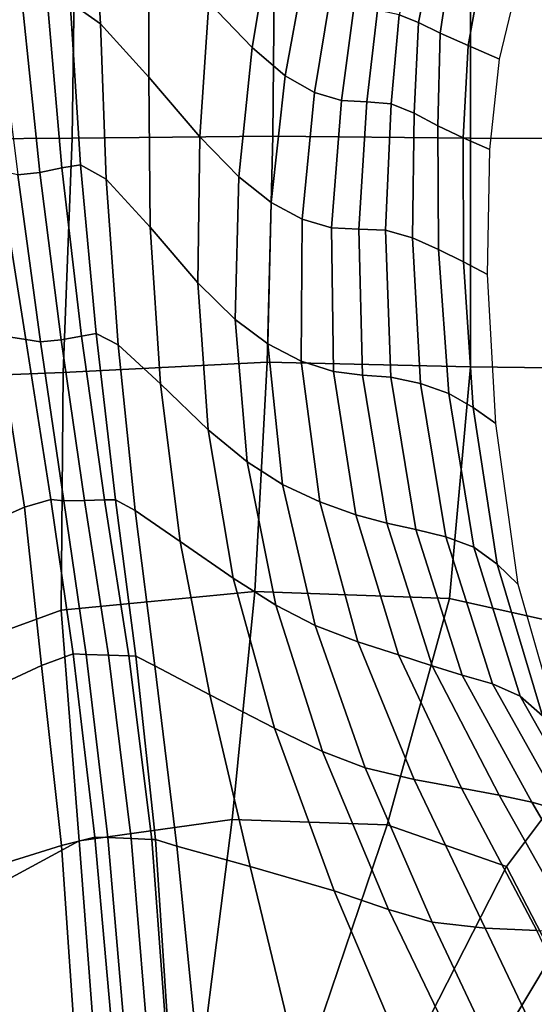
# Model space of a CAD drawing. Units: inches. Extents: x -57 to 70, y -94 to 115.
# Drawn here: x 26 to 34, y -38 to -22 of the extents above; entities that cross this region are included whole.
import ezdxf

# ---------------------------------------------------------------- set-up
doc = ezdxf.new("R2010")
doc.units = ezdxf.units.IN
doc.header["$MEASUREMENT"] = 0

msp = doc.modelspace()

# ---------------------------------------------------------------- linework, layer by layer
for points in [[(26.609, -19.486, -26.639), (26.836, -22.062, -28.42), (27.335, -22.41, -27.264), (27.19, -19.984, -25.364)], [(27.19, -19.984, -25.364), (27.335, -22.41, -27.264), (28.124, -23.284, -25.693), (28.127, -20.984, -23.578)], [(29.107, -22.062, -22.031), (29.814, -22.797, -21.475), (30.092, -21.13, -19.472), (29.272, -20.227, -19.979)], [(23.74, -20.679, -33.587), (23.687, -24.305, -34.542), (26.867, -24.283, -34.679), (26.916, -20.689, -33.674)], [(26.916, -20.689, -33.674), (26.867, -24.283, -34.679), (30.154, -24.251, -34.896), (30.185, -20.699, -33.808)], [(30.185, -20.699, -33.808), (30.154, -24.251, -34.896), (33.391, -24.28, -35.178), (33.392, -20.707, -33.972)], [(33.392, -20.707, -33.972), (33.391, -24.28, -35.178), (36.407, -24.293, -35.477), (36.383, -20.711, -34.15)], [(28.127, -20.984, -23.578), (28.124, -23.284, -25.693), (28.96, -24.259, -24.327), (29.107, -22.062, -22.031)], [(29.814, -22.797, -21.475), (30.356, -23.264, -21.665), (30.645, -21.684, -19.746), (30.092, -21.13, -19.472)], [(32.222, -22.264, -25.908), (32.54, -22.391, -29.539), (32.734, -21.402, -27.873), (32.474, -21.321, -24.033)], [(32.54, -22.391, -29.539), (32.893, -22.562, -33.251), (33.052, -21.519, -31.957), (32.734, -21.402, -27.873)], [(32.893, -22.562, -33.251), (33.353, -22.766, -36.078), (33.536, -21.732, -35.194), (33.052, -21.519, -31.957)], [(30.356, -23.264, -21.665), (30.837, -23.537, -22.356), (31.095, -21.976, -20.408), (30.645, -21.684, -19.746)], [(33.353, -22.766, -36.078), (33.867, -22.987, -38.463), (34.103, -21.993, -38.009), (33.536, -21.732, -35.194)], [(25.616, -21.978, -29.882), (25.977, -24.882, -31.112), (26.339, -24.845, -30.949), (26.043, -22, -29.689)], [(26.043, -22, -29.689), (26.339, -24.845, -30.949), (26.7, -24.77, -30.573), (26.461, -22.004, -29.211)], [(26.461, -22.004, -29.211), (26.7, -24.77, -30.573), (27.003, -24.719, -29.976), (26.836, -22.062, -28.42)], [(26.836, -22.062, -28.42), (27.003, -24.719, -29.976), (27.425, -24.955, -29.072), (27.335, -22.41, -27.264)], [(29.107, -22.062, -22.031), (28.96, -24.259, -24.327), (29.598, -24.914, -23.788), (29.814, -22.797, -21.475)], [(30.837, -23.537, -22.356), (31.277, -23.663, -23.596), (31.487, -22.109, -21.566), (31.095, -21.976, -20.408)], [(31.867, -22.187, -23.324), (31.487, -22.109, -21.566), (31.277, -23.663, -23.596), (31.695, -23.688, -25.436)], [(32.222, -22.264, -25.908), (31.867, -22.187, -23.324), (31.695, -23.688, -25.436), (32.091, -23.721, -27.96)], [(32.091, -23.721, -27.96), (32.469, -23.875, -31.255), (32.54, -22.391, -29.539), (32.222, -22.264, -25.908)], [(32.469, -23.875, -31.255), (32.854, -24.082, -34.509), (32.893, -22.562, -33.251), (32.54, -22.391, -29.539)], [(27.335, -22.41, -27.264), (27.425, -24.955, -29.072), (28.144, -25.74, -27.778), (28.124, -23.284, -25.693)], [(32.854, -24.082, -34.509), (33.271, -24.277, -36.91), (33.353, -22.766, -36.078), (32.893, -22.562, -33.251)], [(29.814, -22.797, -21.475), (29.598, -24.914, -23.788), (30.126, -25.335, -23.919), (30.356, -23.264, -21.665)], [(33.271, -24.277, -36.91), (33.705, -24.466, -38.885), (33.867, -22.987, -38.463), (33.353, -22.766, -36.078)], [(28.124, -23.284, -25.693), (28.144, -25.74, -27.778), (28.926, -26.647, -26.62), (28.96, -24.259, -24.327)], [(30.356, -23.264, -21.665), (30.126, -25.335, -23.919), (30.634, -25.609, -24.568), (30.837, -23.537, -22.356)], [(30.837, -23.537, -22.356), (30.634, -25.609, -24.568), (31.115, -25.749, -25.73), (31.277, -23.663, -23.596)], [(31.695, -23.688, -25.436), (31.277, -23.663, -23.596), (31.115, -25.749, -25.73), (31.564, -25.769, -27.4)], [(32.091, -23.721, -27.96), (31.695, -23.688, -25.436), (31.564, -25.769, -27.4), (31.999, -25.785, -29.647)], [(31.999, -25.785, -29.647), (32.439, -25.914, -32.542), (32.469, -23.875, -31.255), (32.091, -23.721, -27.96)], [(32.439, -25.914, -32.542), (32.869, -26.105, -35.392), (32.854, -24.082, -34.509), (32.469, -23.875, -31.255)], [(32.869, -26.105, -35.392), (33.275, -26.308, -37.504), (33.271, -24.277, -36.91), (32.854, -24.082, -34.509)], [(23.687, -24.305, -34.542), (23.528, -28.243, -35.271), (26.722, -28.115, -35.457), (26.867, -24.283, -34.679)], [(26.867, -24.283, -34.679), (26.722, -28.115, -35.457), (30.061, -27.945, -35.768), (30.154, -24.251, -34.896)], [(28.96, -24.259, -24.327), (28.926, -26.647, -26.62), (29.539, -27.251, -26.122), (29.598, -24.914, -23.788)], [(30.154, -24.251, -34.896), (30.061, -27.945, -35.768), (33.39, -28.026, -36.22), (33.391, -24.28, -35.178)], [(33.275, -26.308, -37.504), (33.668, -26.515, -39.246), (33.705, -24.466, -38.885), (33.271, -24.277, -36.91)], [(33.391, -24.28, -35.178), (33.39, -28.026, -36.22), (36.479, -28.064, -36.68), (36.407, -24.293, -35.477)], [(25.097, -24.577, -30.521), (25.648, -27.508, -31.727), (26.108, -27.577, -32.122), (25.67, -24.815, -31.069)], [(25.67, -24.815, -31.069), (26.108, -27.577, -32.122), (26.353, -27.615, -32.162), (25.977, -24.882, -31.112)], [(26.339, -24.845, -30.949), (26.688, -27.581, -32.024), (27.022, -27.52, -31.728), (26.7, -24.77, -30.573)], [(26.7, -24.77, -30.573), (27.022, -27.52, -31.728), (27.262, -27.476, -31.296), (27.003, -24.719, -29.976)], [(27.003, -24.719, -29.976), (27.262, -27.476, -31.296), (27.622, -27.666, -30.623), (27.425, -24.955, -29.072)], [(25.977, -24.882, -31.112), (26.353, -27.615, -32.162), (26.688, -27.581, -32.024), (26.339, -24.845, -30.949)], [(27.425, -24.955, -29.072), (27.622, -27.666, -30.623), (28.313, -28.304, -29.607), (28.144, -25.74, -27.778)], [(29.598, -24.914, -23.788), (29.539, -27.251, -26.122), (30.073, -27.646, -26.207), (30.126, -25.335, -23.919)], [(30.126, -25.335, -23.919), (30.073, -27.646, -26.207), (30.618, -27.929, -26.801), (30.634, -25.609, -24.568)], [(30.634, -25.609, -24.568), (30.618, -27.929, -26.801), (31.145, -28.1, -27.844), (31.115, -25.749, -25.73)], [(28.144, -25.74, -27.778), (28.313, -28.304, -29.607), (29.097, -29.055, -28.658), (28.926, -26.647, -26.62)], [(31.564, -25.769, -27.4), (31.115, -25.749, -25.73), (31.145, -28.1, -27.844), (31.623, -28.159, -29.279)], [(31.999, -25.785, -29.647), (31.564, -25.769, -27.4), (31.623, -28.159, -29.279), (32.087, -28.195, -31.186)], [(32.087, -28.195, -31.186), (32.571, -28.296, -33.647), (32.439, -25.914, -32.542), (31.999, -25.785, -29.647)], [(32.571, -28.296, -33.647), (33.034, -28.461, -36.117), (32.869, -26.105, -35.392), (32.439, -25.914, -32.542)], [(33.034, -28.461, -36.117), (33.436, -28.69, -38.05), (33.275, -26.308, -37.504), (32.869, -26.105, -35.392)], [(33.436, -28.69, -38.05), (33.806, -28.95, -39.714), (33.668, -26.515, -39.246), (33.275, -26.308, -37.504)], [(28.926, -26.647, -26.62), (29.097, -29.055, -28.658), (29.734, -29.579, -28.188), (29.539, -27.251, -26.122)], [(29.539, -27.251, -26.122), (29.734, -29.579, -28.188), (30.313, -29.949, -28.227), (30.073, -27.646, -26.207)], [(24.669, -27.45, -30.8), (25.11, -30.754, -32.245), (26.089, -30.319, -32.821), (25.648, -27.508, -31.727)], [(25.648, -27.508, -31.727), (26.089, -30.319, -32.821), (26.517, -30.197, -33.106), (26.108, -27.577, -32.122)], [(26.688, -27.581, -32.024), (27.07, -30.211, -33.062), (27.396, -30.199, -32.84), (27.022, -27.52, -31.728)], [(27.022, -27.52, -31.728), (27.396, -30.199, -32.84), (27.578, -30.2, -32.538), (27.262, -27.476, -31.296)], [(27.262, -27.476, -31.296), (27.578, -30.2, -32.538), (27.898, -30.376, -32.049), (27.622, -27.666, -30.623)], [(26.108, -27.577, -32.122), (26.517, -30.197, -33.106), (26.732, -30.218, -33.164), (26.353, -27.615, -32.162)], [(26.353, -27.615, -32.162), (26.732, -30.218, -33.164), (27.07, -30.211, -33.062), (26.688, -27.581, -32.024)], [(27.622, -27.666, -30.623), (27.898, -30.376, -32.049), (28.638, -30.885, -31.268), (28.313, -28.304, -29.607)], [(30.073, -27.646, -26.207), (30.313, -29.949, -28.227), (30.924, -30.236, -28.809), (30.618, -27.929, -26.801)], [(26.722, -28.115, -35.457), (26.69, -32.007, -36.047), (29.857, -31.699, -36.416), (30.061, -27.945, -35.768)], [(30.061, -27.945, -35.768), (29.857, -31.699, -36.416), (33.049, -31.815, -36.963), (33.39, -28.026, -36.22)], [(30.618, -27.929, -26.801), (30.924, -30.236, -28.809), (31.512, -30.446, -29.816), (31.145, -28.1, -27.844)], [(33.39, -28.026, -36.22), (33.049, -31.815, -36.963), (36.666, -32.625, -37.955), (36.479, -28.064, -36.68)], [(23.528, -28.243, -35.271), (23.147, -33.299, -35.885), (26.69, -32.007, -36.047), (26.722, -28.115, -35.457)], [(31.623, -28.159, -29.279), (31.145, -28.1, -27.844), (31.512, -30.446, -29.816), (32.02, -30.582, -31.136)], [(32.087, -28.195, -31.186), (31.623, -28.159, -29.279), (32.02, -30.582, -31.136), (32.496, -30.688, -32.793)], [(32.496, -30.688, -32.793), (32.987, -30.804, -34.817), (32.571, -28.296, -33.647), (32.087, -28.195, -31.186)], [(28.313, -28.304, -29.607), (28.638, -30.885, -31.268), (29.505, -31.484, -30.485), (29.097, -29.055, -28.658)], [(32.987, -30.804, -34.817), (33.447, -30.977, -36.9), (33.034, -28.461, -36.117), (32.571, -28.296, -33.647)], [(33.447, -30.977, -36.9), (33.828, -31.255, -38.739), (33.436, -28.69, -38.05), (33.034, -28.461, -36.117)], [(33.828, -31.255, -38.739), (34.17, -31.584, -40.456), (33.806, -28.95, -39.714), (33.436, -28.69, -38.05)], [(29.097, -29.055, -28.658), (29.505, -31.484, -30.485), (30.203, -31.927, -29.993), (29.734, -29.579, -28.188)], [(29.734, -29.579, -28.188), (30.203, -31.927, -29.993), (30.845, -32.258, -29.96), (30.313, -29.949, -28.227)], [(30.313, -29.949, -28.227), (30.845, -32.258, -29.96), (31.544, -32.522, -30.554), (30.924, -30.236, -28.809)], [(26.089, -30.319, -32.821), (26.365, -32.914, -33.836), (26.887, -32.722, -34.145), (26.517, -30.197, -33.106)], [(26.517, -30.197, -33.106), (26.887, -32.722, -34.145), (27.097, -32.733, -34.247), (26.732, -30.218, -33.164)], [(26.732, -30.218, -33.164), (27.097, -32.733, -34.247), (27.462, -32.743, -34.214), (27.07, -30.211, -33.062)], [(27.07, -30.211, -33.062), (27.462, -32.743, -34.214), (27.795, -32.751, -34.075), (27.396, -30.199, -32.84)], [(27.396, -30.199, -32.84), (27.795, -32.751, -34.075), (27.914, -32.758, -33.86), (27.578, -30.2, -32.538)], [(27.578, -30.2, -32.538), (27.914, -32.758, -33.86), (28.222, -32.92, -33.481), (27.898, -30.376, -32.049)], [(30.924, -30.236, -28.809), (31.544, -32.522, -30.554), (32.212, -32.736, -31.578), (31.512, -30.446, -29.816)], [(26.089, -30.319, -32.821), (25.11, -30.754, -32.245), (25.065, -33.515, -33.249), (26.365, -32.914, -33.836)], [(27.898, -30.376, -32.049), (28.222, -32.92, -33.481), (29.123, -33.391, -32.85), (28.638, -30.885, -31.268)], [(32.02, -30.582, -31.136), (31.512, -30.446, -29.816), (32.212, -32.736, -31.578), (32.763, -32.915, -32.835)], [(32.496, -30.688, -32.793), (32.02, -30.582, -31.136), (32.763, -32.915, -32.835), (33.256, -33.07, -34.293)], [(33.256, -33.07, -34.293), (33.749, -33.213, -35.918), (32.987, -30.804, -34.817), (32.496, -30.688, -32.793)], [(28.638, -30.885, -31.268), (29.123, -33.391, -32.85), (30.183, -33.936, -32.146), (29.505, -31.484, -30.485)], [(33.749, -33.213, -35.918), (34.202, -33.412, -37.634), (33.447, -30.977, -36.9), (32.987, -30.804, -34.817)], [(34.202, -33.412, -37.634), (34.571, -33.735, -39.367), (33.828, -31.255, -38.739), (33.447, -30.977, -36.9)], [(34.571, -33.735, -39.367), (34.899, -34.122, -41.107), (34.17, -31.584, -40.456), (33.828, -31.255, -38.739)], [(29.505, -31.484, -30.485), (30.183, -33.936, -32.146), (30.968, -34.32, -31.546), (30.203, -31.927, -29.993)], [(26.983, -35.782, -36.489), (29.49, -35.434, -36.826), (29.857, -31.699, -36.416), (26.69, -32.007, -36.047)], [(29.49, -35.434, -36.826), (32.028, -35.518, -37.273), (33.049, -31.815, -36.963), (29.857, -31.699, -36.416)], [(32.028, -35.518, -37.273), (33.981, -36.2, -37.693), (36.666, -32.625, -37.955), (33.049, -31.815, -36.963)], [(25.036, -36.835, -36.284), (26.983, -35.782, -36.489), (26.69, -32.007, -36.047), (23.147, -33.299, -35.885)], [(30.203, -31.927, -29.993), (30.968, -34.32, -31.546), (31.666, -34.586, -31.385), (30.845, -32.258, -29.96)], [(30.845, -32.258, -29.96), (31.666, -34.586, -31.385), (32.468, -34.778, -31.998), (31.544, -32.522, -30.554)], [(31.544, -32.522, -30.554), (32.468, -34.778, -31.998), (33.243, -34.919, -33.059), (32.212, -32.736, -31.578)], [(36.666, -32.625, -37.955), (33.981, -36.2, -37.693), (34.73, -37.647, -37.946), (35.938, -36.24, -38.248)], [(26.365, -32.914, -33.836), (26.694, -35.859, -35.226), (27.24, -35.719, -35.501), (26.887, -32.722, -34.145)], [(26.887, -32.722, -34.145), (27.24, -35.719, -35.501), (27.454, -35.728, -35.633), (27.097, -32.733, -34.247)], [(27.097, -32.733, -34.247), (27.454, -35.728, -35.633), (27.837, -35.743, -35.666), (27.462, -32.743, -34.214)], [(27.462, -32.743, -34.214), (27.837, -35.743, -35.666), (28.171, -35.757, -35.603), (27.795, -32.751, -34.075)], [(27.795, -32.751, -34.075), (28.171, -35.757, -35.603), (28.234, -35.759, -35.448), (27.914, -32.758, -33.86)], [(27.914, -32.758, -33.86), (28.234, -35.759, -35.448), (28.585, -35.868, -35.097), (28.222, -32.92, -33.481)], [(32.763, -32.915, -32.835), (32.212, -32.736, -31.578), (33.243, -34.919, -33.059), (33.862, -35.032, -34.244)], [(26.694, -35.859, -35.226), (26.365, -32.914, -33.836), (25.065, -33.515, -33.249), (25.309, -36.288, -34.768)], [(28.222, -32.92, -33.481), (28.585, -35.868, -35.097), (29.782, -36.201, -34.448), (29.123, -33.391, -32.85)], [(33.256, -33.07, -34.293), (32.763, -32.915, -32.835), (33.862, -35.032, -34.244), (34.397, -35.148, -35.51)], [(34.397, -35.148, -35.51), (34.921, -35.296, -36.819), (33.749, -33.213, -35.918), (33.256, -33.07, -34.293)], [(34.921, -35.296, -36.819), (35.397, -35.521, -38.211), (34.202, -33.412, -37.634), (33.749, -33.213, -35.918)], [(29.123, -33.391, -32.85), (29.782, -36.201, -34.448), (31.158, -36.599, -33.634), (30.183, -33.936, -32.146)], [(35.397, -35.521, -38.211), (35.785, -35.865, -39.726), (34.571, -33.735, -39.367), (34.202, -33.412, -37.634)], [(30.183, -33.936, -32.146), (31.158, -36.599, -33.634), (32.046, -36.904, -32.786), (30.968, -34.32, -31.546)], [(30.968, -34.32, -31.546), (32.046, -36.904, -32.786), (32.764, -37.11, -32.399), (31.666, -34.586, -31.385)], [(31.666, -34.586, -31.385), (32.764, -37.11, -32.399), (33.632, -37.212, -32.967), (32.468, -34.778, -31.998)], [(32.468, -34.778, -31.998), (33.632, -37.212, -32.967), (34.475, -37.25, -34.027), (33.243, -34.919, -33.059)], [(33.862, -35.032, -34.244), (33.243, -34.919, -33.059), (34.475, -37.25, -34.027), (35.121, -37.268, -35.114)], [(34.397, -35.148, -35.51), (33.862, -35.032, -34.244), (35.121, -37.268, -35.114), (35.669, -37.318, -36.217)], [(35.669, -37.318, -36.217), (36.216, -37.453, -37.326), (34.921, -35.296, -36.819), (34.397, -35.148, -35.51)], [(27.246, -39.226, -36.778), (29.045, -38.9, -37.055), (29.49, -35.434, -36.826), (26.983, -35.782, -36.489)], [(29.045, -38.9, -37.055), (30.878, -38.904, -37.349), (32.028, -35.518, -37.273), (29.49, -35.434, -36.826)], [(30.878, -38.904, -37.349), (32.458, -39.187, -37.605), (33.981, -36.2, -37.693), (32.028, -35.518, -37.273)], [(26.694, -35.859, -35.226), (26.962, -39.731, -37.116), (27.601, -39.756, -37.434), (27.24, -35.719, -35.501)], [(27.24, -35.719, -35.501), (27.601, -39.756, -37.434), (27.804, -39.768, -37.545), (27.454, -35.728, -35.633)], [(27.454, -35.728, -35.633), (27.804, -39.768, -37.545), (28.17, -39.781, -37.605), (27.837, -35.743, -35.666)], [(27.837, -35.743, -35.666), (28.17, -39.781, -37.605), (28.476, -39.795, -37.592), (28.171, -35.757, -35.603)], [(28.171, -35.757, -35.603), (28.476, -39.795, -37.592), (28.502, -39.812, -37.484), (28.234, -35.759, -35.448)], [(28.234, -35.759, -35.448), (28.502, -39.812, -37.484), (28.977, -39.793, -37.074), (28.585, -35.868, -35.097)], [(25.736, -39.885, -36.545), (27.246, -39.226, -36.778), (26.983, -35.782, -36.489), (25.036, -36.835, -36.284)], [(25.309, -36.288, -34.768), (25.292, -39.681, -36.432), (26.962, -39.731, -37.116), (26.694, -35.859, -35.226)], [(28.585, -35.868, -35.097), (28.977, -39.793, -37.074), (30.631, -39.696, -36.156), (29.782, -36.201, -34.448)], [(29.782, -36.201, -34.448), (30.631, -39.696, -36.156), (32.459, -39.66, -34.944), (31.158, -36.599, -33.634)], [(33.981, -36.2, -37.693), (32.458, -39.187, -37.605), (33.501, -39.7, -37.77), (34.73, -37.647, -37.946)], [(31.158, -36.599, -33.634), (32.459, -39.66, -34.944), (33.456, -39.823, -33.654), (32.046, -36.904, -32.786)], [(32.046, -36.904, -32.786), (33.456, -39.823, -33.654), (34.125, -40.006, -32.897), (32.764, -37.11, -32.399)], [(32.764, -37.11, -32.399), (34.125, -40.006, -32.897), (34.971, -40.032, -33.285), (33.632, -37.212, -32.967)], [(33.632, -37.212, -32.967), (34.971, -40.032, -33.285), (35.781, -39.987, -34.243), (34.475, -37.25, -34.027)], [(34.73, -37.647, -37.946), (33.501, -39.7, -37.77), (33.97, -40.154, -37.861), (34.74, -39.335, -38.036)]]:
    msp.add_3dface(points)

doc.saveas('drawing.dxf')
